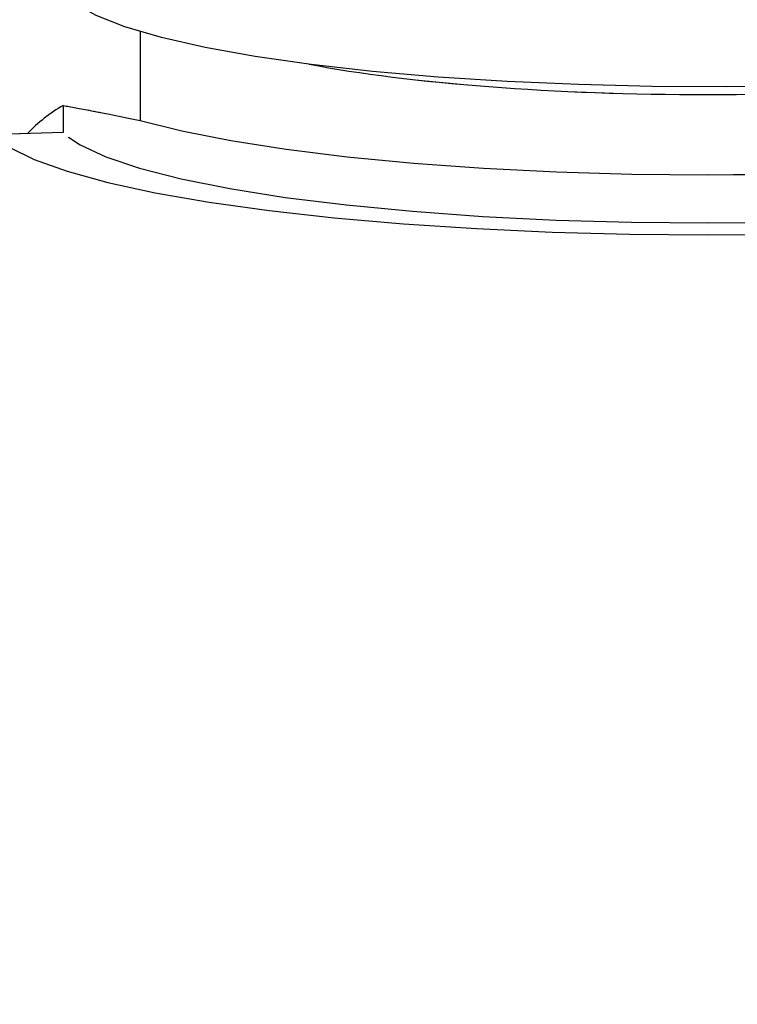
# Model space of a CAD drawing. Units: millimetres. Extents: x 0 to 42, y 0 to 29.8.
# Drawn here: x 22.4 to 22.5, y 12.8 to 12.9 of the extents above; entities that cross this region are included whole.
import ezdxf

# ---------------------------------------------------------------- set-up
doc = ezdxf.new("R2010")
doc.units = ezdxf.units.MM
doc.linetypes.add('PHANTOM', pattern=[1.27, 0.635, -0.127, 0.127, -0.127, 0.127, -0.127])
doc.layers.add('LE_NORM', color=179, linetype='Continuous', lineweight=50)
doc.styles.add('SLDTEXTSTYLE0', font='TXT', dxfattribs={"width": 0.605})
doc.dimstyles.new('SLDDIMSTYLE2', dxfattribs={"dimtxt": 0.35, "dimasz": 0.3, "dimexe": 0, "dimexo": 0.0625, "dimgap": 0.08750000000000001, "dimtad": 1, "dimdec": 0, "dimlfac": 30, "dimrnd": 1e-09, "dimzin": 12, "dimdsep": 46, "dimtxsty": 'SLDTEXTSTYLE0', "dimsah": 1, "dimcen": 0.09, "dimadec": 0, "dimazin": 3, "dimtfac": 1, "dimtdec": 1, "dimtofl": 0, "dimtmove": 0, "dimatfit": 3, "dimfxl": 0, "dimfrac": 2, "dimtolj": 1, "dimtzin": 12, "dimarcsym": 0})

# ---------------------------------------------------------------- blocks, each defined once
blk = doc.blocks.new('_D_12')
at = {"layer": 'LE_NORM'}
for p, q in [((22.33523926690663, 13.69170486466592), (21.21830033436425, 13.69170486466592)), ((21.31830033436425, 10.90170486466593), (21.31830033436425, 13.69170486466592)), ((22.33523926690663, 10.90170486466593), (21.21830033436425, 10.90170486466593))]:
    blk.add_line(p, q, dxfattribs=at)
for points in [[(21.31830033436425, 13.69170486466592), (21.21830033436425, 13.39170486466592), (21.41830033436425, 13.39170486466592)], [(21.31830033436425, 10.90170486466593), (21.41830033436425, 11.20170486466593), (21.21830033436425, 11.20170486466593)]]:
    blk.add_solid(points, dxfattribs=at)
at = {"layer": 'LE_NORM', "insert": (20.86712664872712, 12.07746875991678), "char_height": 0.35, "attachment_point": 1, "rotation": 90, "style": 'SLDTEXTSTYLE0'}
blk.add_mtext('84', dxfattribs=at)

msp = doc.modelspace()

# ---------------------------------------------------------------- linework, layer by layer
at = {"color": 8, "linetype": 'Continuous', "lineweight": 25}
msp.add_line((22.41273926690663, 12.92103959582949), (22.41273926690663, 12.90874070514182), dxfattribs=at)
at = {"color": 8, "linetype": 'PHANTOM', "lineweight": 18}
msp.add_line((22.41273926690663, 12.92103959582949), (22.41273926690663, 12.90874070514182), dxfattribs=at)
at = {"color": 7, "linetype": 'Continuous', "lineweight": 25}
for p, q in [((22.40207260023996, 12.91080483959363), (22.40207260023996, 12.90704760629441)), ((22.40207354352543, 12.90704763191026), (22.39223926690663, 12.90678057237697))]:
    msp.add_line(p, q, dxfattribs=at)
at = {"color": 7, "linetype": 'PHANTOM', "lineweight": 18}
for p, q in [((22.40207260023996, 12.91080483959363), (22.40207260023996, 12.90704760629441)), ((22.40207354352543, 12.90704763191026), (22.39223926690663, 12.90678057237697))]:
    msp.add_line(p, q, dxfattribs=at)
at = {"color": 7, "linetype": 'Continuous', "lineweight": 25, "flags": 128}
for points in [[(22.50421426901789, 12.91355260896254), (22.49397597814473, 12.91340747144792), (22.4837041828102, 12.91345590327764), (22.47353279157518, 12.91369727306875), (22.46359440407955, 12.91412843419687), (22.45401858240312, 12.91474376581734), (22.44493016202579, 12.91553524614144), (22.43644762440611, 12.91649255701275), (22.42868155239432, 12.91760321842003), (22.42173318861578, 12.91885275119331), (22.41569311561849, 12.92022486576197), (22.41064007499107, 12.92170167451423), (22.40663994084574, 12.92326392498951), (22.40374486104848, 12.92489125086372), (22.40199257739192, 12.92656243745542), (22.4014059335733, 12.92825569829162), (22.4014059335733, 12.92825569829162)], [(22.41273926690663, 12.90874070514182), (22.41852387105041, 12.90727934305156), (22.42530020496132, 12.90593910423821), (22.43297606087494, 12.90473822576424), (22.4414469909404, 12.90369304837093), (22.45059772847602, 12.9028177941247), (22.46030375644027, 12.9021243728928), (22.4704330017754, 12.90162222028193), (22.48084763256819, 12.90131816924485), (22.49140593357329, 12.90121635710226), (22.5019642345784, 12.90131816924485), (22.51237886537119, 12.90162222028193), (22.52250811070632, 12.9021243728928), (22.53221413867057, 12.9028177941247), (22.54136487620618, 12.90369304837093), (22.54983580627164, 12.90473822576424), (22.55751166218527, 12.90593910423821), (22.56428799609618, 12.90727934305156), (22.57007260023996, 12.90874070514182)], [(22.39223926690663, 12.90678057237697), (22.39458349456275, 12.90502746015725), (22.39806194762984, 12.90332643150969), (22.40263387780719, 12.90169741311592), (22.40824572726835, 12.90015948809422), (22.41483175606373, 12.89873067245059), (22.42231481223047, 12.89742770403036), (22.43060723558834, 12.89626584644295), (22.43961188463389, 12.89525871025646), (22.44922327450361, 12.89441809355683), (22.4593288126752, 12.89375384373924), (22.4698101179314, 12.89327374215098), (22.48054440713556, 12.8929834129369), (22.49140593357329, 12.89288625715543), (22.50226746001103, 12.8929834129369)], [(22.40281543140838, 12.90642139704227), (22.40444001376024, 12.90534016557003), (22.4079688573466, 12.9036886186957), (22.41264462047362, 12.90211659091954), (22.41840303046616, 12.90064569121274), (22.42516493266966, 12.89929613844792), (22.43283737850395, 12.8980864834721), (22.44131490312715, 12.89703335410821), (22.45048097514714, 12.89615122659032), (22.46020959845299, 12.89545222657449), (22.47036704414771, 12.8949459624604), (22.48081368877517, 12.89463939331506), (22.49140593357329, 12.89453673321404), (22.50199817837142, 12.89463939331506)]]:
    msp.add_lwpolyline(points, dxfattribs=at)
at = {"color": 7, "linetype": 'PHANTOM', "lineweight": 18, "flags": 128}
for points in [[(22.58140593357329, 12.92825569829162), (22.58125915292665, 12.92740768485173), (22.58008777879959, 12.925722713124), (22.5777603011986, 12.92407076273165), (22.57430706235363, 12.92247336937434), (22.56977308051408, 12.92095135751741), (22.56421746306704, 12.91952456891302), (22.55771263598217, 12.91821160393262), (22.55034339962837, 12.91702957908265), (22.5422058232713, 12.91599390386471), (22.53340599266361, 12.91511807988912), (22.52405862705485, 12.91441352486081), (22.51428558365071, 12.91388942373203), (22.50421426901789, 12.91355260896254), (22.49397597814473, 12.91340747144792), (22.4837041828102, 12.91345590327764), (22.47353279157518, 12.91369727306875), (22.46359440407955, 12.91412843419687), (22.45401858240312, 12.91474376581734), (22.44493016202579, 12.91553524614144), (22.43644762440611, 12.91649255701275), (22.42868155239432, 12.91760321842003), (22.42173318861578, 12.91885275119331), (22.41569311561849, 12.92022486576197), (22.41064007499107, 12.92170167451423), (22.40663994084574, 12.92326392498951), (22.40374486104848, 12.92489125086372), (22.40199257739192, 12.92656243745542), (22.4014059335733, 12.92825569829162), (22.4014059335733, 12.92825569829162)], [(22.41273926690663, 12.90874070514182), (22.41852387105041, 12.90727934305156), (22.42530020496132, 12.90593910423821), (22.43297606087494, 12.90473822576424), (22.4414469909404, 12.90369304837093), (22.45059772847602, 12.9028177941247), (22.46030375644027, 12.9021243728928), (22.4704330017754, 12.90162222028193), (22.48084763256819, 12.90131816924485), (22.49140593357329, 12.90121635710226), (22.5019642345784, 12.90131816924485), (22.51237886537119, 12.90162222028193), (22.52250811070632, 12.9021243728928), (22.53221413867057, 12.9028177941247), (22.54136487620618, 12.90369304837093), (22.54983580627164, 12.90473822576424), (22.55751166218527, 12.90593910423821), (22.56428799609618, 12.90727934305156), (22.57007260023996, 12.90874070514182)], [(22.39223926690663, 12.90678057237697), (22.39458349456275, 12.90502746015725), (22.39806194762984, 12.90332643150969), (22.40263387780719, 12.90169741311592), (22.40824572726835, 12.90015948809422), (22.41483175606373, 12.89873067245059), (22.42231481223047, 12.89742770403036), (22.43060723558834, 12.89626584644295), (22.43961188463389, 12.89525871025646), (22.44922327450361, 12.89441809355683), (22.4593288126752, 12.89375384373924), (22.4698101179314, 12.89327374215098), (22.48054440713556, 12.8929834129369), (22.49140593357329, 12.89288625715543), (22.50226746001103, 12.8929834129369), (22.51300174921519, 12.89327374215098), (22.5234830544714, 12.89375384373924), (22.53358859264297, 12.89441809355683), (22.5431999825127, 12.89525871025646), (22.55220463155825, 12.89626584644295), (22.56049705491611, 12.89742770403036), (22.56798011108285, 12.89873067245059), (22.57456613987823, 12.90015948809422), (22.5801779893394, 12.90169741311592), (22.58474991951675, 12.90332643150969), (22.58822837258383, 12.90502746015725), (22.59057260023996, 12.90678057237697)], [(22.40281543140838, 12.90642139704227), (22.40444001376024, 12.90534016557003), (22.4079688573466, 12.9036886186957), (22.41264462047362, 12.90211659091954), (22.41840303046616, 12.90064569121274), (22.42516493266966, 12.89929613844792), (22.43283737850395, 12.8980864834721), (22.44131490312715, 12.89703335410821), (22.45048097514714, 12.89615122659032), (22.46020959845299, 12.89545222657449), (22.47036704414771, 12.8949459624604), (22.48081368877517, 12.89463939331506), (22.49140593357329, 12.89453673321404), (22.50199817837142, 12.89463939331506), (22.51244482299888, 12.8949459624604), (22.52260226869359, 12.89545222657449), (22.53233089199944, 12.89615122659033), (22.54149696401943, 12.89703335410821), (22.54997448864263, 12.8980864834721), (22.55764693447693, 12.89929613844792), (22.56440883668043, 12.90064569121274), (22.57016724667296, 12.90211659091954), (22.57484300979999, 12.9036886186957), (22.57837185338634, 12.90534016557003), (22.57999643573821, 12.90642139704227)]]:
    msp.add_lwpolyline(points, dxfattribs=at)
at = {"color": 7, "linetype": 'Continuous', "lineweight": 25}
msp.add_arc((22.41259227456367, 12.8923143415125), 0.02127350622641243, 119.6365543092579, 136.666799044504, dxfattribs=at)
at = {"color": 7, "linetype": 'PHANTOM', "lineweight": 18}
msp.add_arc((22.41259227456367, 12.8923143415125), 0.02127350622641243, 119.6365543092579, 136.666799044504, dxfattribs=at)
at = {"color": 7, "linetype": 'Continuous', "lineweight": 25}
for start_param, end_param in [(3.859499803834402, 4.712388980384691), (4.712388980384691, 5.565278156934492)]:
    msp.add_ellipse((22.49140593357329, 12.92461233957642), major_axis=(0.07333333333333414, 0), ratio=0.1675937312189434, start_param=start_param, end_param=end_param, dxfattribs=at)
at = {"color": 7, "linetype": 'PHANTOM', "lineweight": 18}
for start_param, end_param in [(3.859499803834402, 4.712388980384691), (4.712388980384691, 5.565278156934492)]:
    msp.add_ellipse((22.49140593357329, 12.92461233957642), major_axis=(0.07333333333333414, 0), ratio=0.1675937312189434, start_param=start_param, end_param=end_param, dxfattribs=at)
at = {"color": 7, "linetype": 'Continuous', "lineweight": 25}
for points, knots in [([(22.35472049659173, 13.03394781933976), (22.35091450101948, 13.03394499003175), (22.34287794945991, 13.0339390158052), (22.33099652063006, 13.03372034323568), (22.31947607153441, 13.033150590375), (22.30918964329642, 13.03217417690647), (22.29953182912025, 13.03069554429204), (22.29061432773155, 13.02875447167022), (22.2825117197162, 13.02641097698644), (22.27585890661386, 13.02403275535855), (22.26952530807844, 13.02136982468036), (22.26311879300949, 13.01820770356119), (22.25627696259241, 13.01417979693561), (22.24911219664258, 13.00917285699623), (22.2413450389087, 13.00261457100778), (22.23293189537209, 12.99373033686866), (22.22504912796317, 12.98293720069338), (22.21799137018634, 12.97026980727439), (22.21185970678953, 12.95565843220642), (22.20685601431783, 12.93866203392102), (22.20350346595053, 12.92116501458945), (22.20165514282329, 12.90561325552799), (22.20074602823338, 12.89275851180537), (22.20018588310975, 12.87762411561526), (22.20030558326047, 12.85834825550888), (22.20164286376127, 12.83375667380121), (22.20417129556237, 12.80723000163592), (22.20822084515621, 12.77609272431108), (22.21407747636651, 12.74011632533027), (22.22195023834261, 12.69899307588531), (22.23125547982325, 12.65527216151749), (22.24177006571192, 12.60913343727579), (22.25443840245128, 12.5557582627396), (22.26895675341265, 12.49571422966159), (22.28473335709324, 12.42944152295728), (22.29785671901078, 12.37136717036285), (22.30822056265089, 12.32190517215768), (22.31606118433508, 12.2814814167776), (22.3229813477031, 12.24194886245474), (22.32875283958908, 12.20427367380164), (22.33324540273189, 12.16951668996316), (22.3365391968472, 12.1378491828543), (22.33877165511229, 12.1092147560571), (22.34009683584921, 12.08335105531466), (22.34057973773235, 12.06355874011959), (22.3406362920175, 12.04955342897106), (22.34056838191124, 12.04104790836305), (22.34044701338228, 12.03431143993155), (22.34028464467266, 12.02807257096304), (22.34003052095269, 12.02070260026374), (22.33957667797054, 12.01101118681288), (22.33880102996417, 11.99882008181947), (22.33757025736008, 11.98435713266428), (22.33568158399395, 11.96755399687691), (22.33288937398533, 11.94855349883628), (22.32897418696724, 11.92780115553811), (22.32307760764098, 11.9027191183232), (22.31490945119355, 11.87512466338824), (22.30436830297731, 11.84648526886002), (22.29319387987792, 11.82083522035601), (22.28178047375168, 11.79795382759126), (22.27046933947146, 11.77765645242621), (22.25957907603019, 11.75980773452174), (22.24875824131439, 11.74335455660624), (22.23737101035655, 11.72717304345367), (22.22199516444133, 11.70673486846111), (22.20144175676457, 11.68168298477121), (22.17449444454854, 11.65201925817707), (22.14043504247844, 11.61799573687064), (22.09953199075501, 11.58109410505851), (22.05273926696612, 11.54258658663778), (22.00485554574867, 11.50576040974547), (21.95669682339515, 11.47032914444123), (21.908865680867, 11.43588348101177), (21.86662795862349, 11.40539431196738), (21.82990827025305, 11.37827768863123), (21.79842179439598, 11.35429008770386), (21.76736314907124, 11.32952972828123), (21.73706583817203, 11.30384404008542), (21.70792252277719, 11.27708253232417), (21.68080680526595, 11.24950417211675), (21.65665794856815, 11.22164894584365), (21.63607330720866, 11.1941296598834), (21.61905982672254, 11.16715602509774), (21.60539164333039, 11.14072042788884), (21.5956622106627, 11.11690907250788), (21.58892249223492, 11.09575014244916), (21.58436573583848, 11.07719322174722), (21.58141765442643, 11.06061294616986), (21.57944442464989, 11.04485745025073), (21.57818336341594, 11.02885514348312), (21.57771342018419, 11.0108850330465), (21.57829655763937, 10.98932620079714), (21.58035004762481, 10.96592306556983), (21.58403222926483, 10.94152402601736), (21.58840431114039, 10.92020771651863), (21.59284260864468, 10.90240616473757), (21.5967826125345, 10.8885107800545), (21.59971665986463, 10.87902625028136), (21.60186365609469, 10.87241610720065), (21.60381206490868, 10.86659911492801), (21.60654928840868, 10.8587506310038), (21.61107561864438, 10.84644705556505), (21.61738829928198, 10.83059213678325), (21.62534972527338, 10.81234904569522), (21.63373494076143, 10.79464944723883), (21.64235461734707, 10.77773586233033), (21.65171991356221, 10.7605259783233), (21.66181487340206, 10.74315056538288), (21.6725118849624, 10.72589373047414), (21.68254110424506, 10.71062316556029), (21.69135608627271, 10.69783297773294), (21.69932076257011, 10.68670367968157), (21.70743837369979, 10.6757433643187), (21.7180797111668, 10.66190374048827), (21.73192580296982, 10.64477288326608), (21.74972648934209, 10.62411317972551), (21.77072321184247, 10.6014309165582), (21.79386643549981, 10.57836406114183), (21.81898180564279, 10.55532797104966), (21.84581450877324, 10.53272896288299), (21.87133624342776, 10.51319301080157), (21.89399012445071, 10.49726612197517), (21.91188488047297, 10.48548711998069), (21.92812041768622, 10.4754492169606), (21.94233952119423, 10.46714636263106), (21.95442606531493, 10.46044113223566), (21.96428084459659, 10.45521075580988), (21.97250153935961, 10.45100117447787), (21.98064874866778, 10.44695774073047), (21.99169408879323, 10.44167455185793), (22.00681197495179, 10.43485353747481), (22.02630133443192, 10.42678434966578), (22.04694019047208, 10.41913583899389), (22.06821883290404, 10.4121698723969), (22.08916732147408, 10.40618713368431), (22.10957087642202, 10.40125017802067), (22.1273712969882, 10.3976385000681), (22.14049144797783, 10.39537105506568), (22.14936849708568, 10.39401505376906), (22.15542132786182, 10.39316285276605), (22.16132629190952, 10.39238768644243), (22.16866226609708, 10.39150856152567), (22.17838233296911, 10.39049120474827), (22.19058293679182, 10.389452286931), (22.20503206482328, 10.38856804495905), (22.22069702263419, 10.38803211026556), (22.23670268526925, 10.38792815607844), (22.25249938485401, 10.38825391294189), (22.27497079087566, 10.38931405170633), (22.30368830113587, 10.39192165593382), (22.33591383382926, 10.39674858237005), (22.36402831042402, 10.40241117146325), (22.38753473847978, 10.40816258367937), (22.40868234931985, 10.41415426036757), (22.42875154227875, 10.42056350629522), (22.44922556372336, 10.4278560952971), (22.46825868700428, 10.43539689913124), (22.48582429145102, 10.44300005959895), (22.50160247602654, 10.45033684528302), (22.51768338206292, 10.45836281232686), (22.53361452784092, 10.46688976871866), (22.5482662066738, 10.47527502263022), (22.56057651212663, 10.4827386183093), (22.57070172600643, 10.4891580451889), (22.58001520063328, 10.49528704132318), (22.58983102187152, 10.50199845306069), (22.60066351140836, 10.50972568263376), (22.61270044108278, 10.51872257909117), (22.62382374889873, 10.52748466497825), (22.63389527904549, 10.53578720382524), (22.64258946733409, 10.54321747728057), (22.65172620175386, 10.55133275769174), (22.66122892905062, 10.5601270512511), (22.67039543346253, 10.56898662370475), (22.67837580750204, 10.5770250966573), (22.68458674678637, 10.58349417914586), (22.68909604406514, 10.5883109616417), (22.69282743943777, 10.59237045585696), (22.69652267594622, 10.59645797209636), (22.70085411557182, 10.60134640101209), (22.70580668115424, 10.60706937754516), (22.71263220672526, 10.615175943349), (22.72152364632526, 10.62617362538045), (22.73230512748723, 10.64035092974219), (22.74411797471165, 10.65678913850899), (22.75178027506269, 10.66880916808349), (22.75590593357328, 10.67528118497653)], [0, 0, 0, 0, 0.004005254722521859, 0.008457297302572551, 0.01249903871179541, 0.01611147926574672, 0.01929176403077442, 0.022706077874047, 0.02556425928368751, 0.02792518577804541, 0.02983551508071822, 0.03238398921887144, 0.03486249647309388, 0.03739376103490571, 0.04049664729262234, 0.0440378277483022, 0.04799193244657568, 0.0515157438841778, 0.05543986986261586, 0.05993393512187288, 0.0643418028787836, 0.06799564188057551, 0.07083682011975012, 0.07327331471682108, 0.07847528315419593, 0.08416289496098808, 0.0903802789717767, 0.0971196019182681, 0.1063146770500925, 0.1163506516825803, 0.1272224807480213, 0.138906633672236, 0.1512520422787904, 0.1680269991971385, 0.1853007593242912, 0.2028639913885965, 0.2134533592407942, 0.224026026664881, 0.2345003239407274, 0.2443487261695141, 0.2534049996662057, 0.2615299685492565, 0.2689032569855274, 0.2755425695904816, 0.2814701177651163, 0.2841256215464425, 0.2862979298058357, 0.2879962768974676, 0.2892912134317983, 0.291080647225238, 0.2936429587392473, 0.2967114091176639, 0.3004079242736282, 0.3047012725508875, 0.3095547552022108, 0.3149361986951122, 0.3205967483618139, 0.3288398070992349, 0.336305539437426, 0.3430671928863526, 0.3492828788540581, 0.3548623197571525, 0.3598314279054184, 0.3642930367314391, 0.3689398528011782, 0.373922769581189, 0.3824418089128745, 0.3918220626901444, 0.4020852471907846, 0.4161324749037003, 0.4302229619725867, 0.4442227134926833, 0.4580713920717098, 0.4716979473237476, 0.485096481003386, 0.4941938292345648, 0.5033609288479266, 0.5125667563760712, 0.5217827569798581, 0.5309868686464763, 0.5401435973562047, 0.548826118226961, 0.5568860860539995, 0.5644406330596218, 0.5715532911911289, 0.5782936946035511, 0.5831394313235477, 0.5878441255205521, 0.5924439513896163, 0.5957089302106869, 0.5997531636445962, 0.6045333447928692, 0.6093105408157152, 0.6161509276516429, 0.6224716965465774, 0.6282259436798592, 0.6328700245521887, 0.6365857655085638, 0.639342901616501, 0.6405127699202725, 0.641936100194373, 0.6440649472106317, 0.6469093280888966, 0.6520201183902682, 0.6571782891760055, 0.6621806562660795, 0.6670180559477865, 0.6716842879940254, 0.6771174866328682, 0.6822996884675158, 0.6870813435625738, 0.690933794813809, 0.6940160430663922, 0.6973843728541527, 0.7011812220543282, 0.7071005406987066, 0.7138341046294984, 0.721446609295523, 0.7299355607222558, 0.7378057674002424, 0.7462654105175844, 0.7552880227448914, 0.7608371141915505, 0.765979226266565, 0.7704637045791357, 0.7743010501954255, 0.7775529298462225, 0.7801518864283886, 0.7821044290954137, 0.7840030434098433, 0.7864968255134605, 0.7906336927112164, 0.7955324541890753, 0.8011285889804417, 0.8058707761584573, 0.8110214288081462, 0.816197717234401, 0.8204211729020031, 0.8236458007567135, 0.8254776830741536, 0.8266930120703523, 0.8279193941327592, 0.8296435606476465, 0.8318676388334953, 0.8347762882066575, 0.8382560505785007, 0.8420836121767449, 0.8458825755658465, 0.8496476950016018, 0.8533790650437664, 0.8620382424254036, 0.8704977675397397, 0.8771807866828882, 0.8831646678533732, 0.8884378094020468, 0.8935579674414105, 0.8989244237606189, 0.9047548124470852, 0.9089811025815501, 0.913384958417089, 0.917931816257233, 0.922621039961652, 0.9271236225247637, 0.9307852382891151, 0.9335919062780758, 0.9362641442614129, 0.9392859095067598, 0.942657350906416, 0.9464051954054984, 0.9507321610628771, 0.9534323482949112, 0.9563275191279534, 0.9594172313607631, 0.962700921556064, 0.966132825792506, 0.9690540622642996, 0.9712480945759637, 0.9728900473846346, 0.9740202161526271, 0.9753986992546129, 0.9770351067424164, 0.9789290685395621, 0.981080141633632, 0.9849785456837133, 0.9895038359552045, 0.9943484871988811, 1, 1, 1, 1]), ([(22.75590593357328, 10.71437650783298), (22.75569671914899, 10.71397308860679), (22.75093201761568, 10.70478551842815), (22.74060121405024, 10.68802765168681), (22.72672247537761, 10.66680958879934), (22.71430199121238, 10.64965109046345), (22.70413899181229, 10.63645218842667), (22.69497202163713, 10.62520410586478), (22.68711850353245, 10.61600539847575), (22.68133383982211, 10.60948141118921), (22.67734704940315, 10.60509259512982), (22.67427976745807, 10.60176266100217), (22.67029373347272, 10.59750284217561), (22.66454475017955, 10.59150167722776), (22.65687123662536, 10.58375187589614), (22.64798304194443, 10.5751380738507), (22.63574998745567, 10.56379042203592), (22.62129880718808, 10.55119105478465), (22.60516745397125, 10.53814940616689), (22.59095663401307, 10.52738286492274), (22.57843254112345, 10.51841436988477), (22.56728093834695, 10.51081881859252), (22.55689592277358, 10.50405302069076), (22.54584527048215, 10.49715361613308), (22.53284579315159, 10.48943259962702), (22.51794171806511, 10.48111613158093), (22.50221848141602, 10.47293061213723), (22.48513726930778, 10.46464528240522), (22.46703661092431, 10.456560445625), (22.44818175917582, 10.44889767311481), (22.4298883828013, 10.44213146541599), (22.41187777132934, 10.43609651216546), (22.39303501878136, 10.4304273845787), (22.37264109170305, 10.42500874608344), (22.34968930739745, 10.41980288488409), (22.32385714741177, 10.4150569154376), (22.29572922907526, 10.41123015961542), (22.26591646607995, 10.40869463051184), (22.23949438271063, 10.40784268244436), (22.21693803809363, 10.40810025956061), (22.19951130981647, 10.40887298140884), (22.18420231093716, 10.41002131792833), (22.1724264679784, 10.41120431703653), (22.16401106885519, 10.41220613782535), (22.15777030941083, 10.41302627109655), (22.15124120120305, 10.41395259851929), (22.14266012135463, 10.41528689721795), (22.13114167565873, 10.41730241902011), (22.11707532523605, 10.42012464262775), (22.10111807447028, 10.42381886389981), (22.08465253454415, 10.42821212818969), (22.06865361595593, 10.43303990480324), (22.05381995002556, 10.43799708090194), (22.03846836831616, 10.44358895820586), (22.02299164558782, 10.44973893166514), (22.00793459874721, 10.45624697106562), (21.99552285389426, 10.46198239797355), (21.98611011592737, 10.46655782079208), (21.97828643930525, 10.47049576649152), (21.97036793032136, 10.4746035109642), (21.96059148546604, 10.47986580654542), (21.94881802163337, 10.48648896477528), (21.93511034838873, 10.49459993709995), (21.91954771036797, 10.50434056462182), (21.90262408967833, 10.51560067445018), (21.87924551988508, 10.53217390543906), (21.85168041051445, 10.55361152154371), (21.8218710020662, 10.57949171099808), (21.79586547640495, 10.60435537731415), (21.77344282715433, 10.62772297123785), (21.75430632029611, 10.6492680035405), (21.73823752504908, 10.66864624148899), (21.72489267839326, 10.68575263552973), (21.71422431577536, 10.70018086934608), (21.70451955608396, 10.71390045378989), (21.69449913049466, 10.72872577607243), (21.68330120329698, 10.7462917955851), (21.67170965139616, 10.76576560208354), (21.66214512249815, 10.78311961340747), (21.65448486747326, 10.79796404137613), (21.648606318388, 10.8099408859217), (21.64286020287266, 10.82230105151493), (21.63727946674127, 10.8350374996833), (21.63210383962915, 10.84764232917689), (21.62751769435767, 10.859594008332), (21.62393316681568, 10.86957390115391), (21.62132812303979, 10.87724525293678), (21.61927733369681, 10.883532846582), (21.61687708555304, 10.89119425304857), (21.61371977565244, 10.90195956887578), (21.6099411703395, 10.91626164402721), (21.60608169349901, 10.93321141779245), (21.602550645649, 10.95237953154884), (21.59973701569092, 10.97333701286411), (21.59799657892016, 10.99589386141178), (21.59774681745794, 11.01728944422721), (21.59871307134196, 11.03586163670152), (21.60020012979434, 11.05012792505247), (21.60198435143399, 11.06210058637714), (21.60403437674588, 11.07290988284223), (21.60733289505578, 11.08713092132787), (21.61269514100179, 11.10509315444121), (21.62161242388292, 11.12793378690582), (21.6336625212003, 11.15231255621697), (21.64944139835135, 11.17820621609789), (21.66870047063475, 11.20466131149558), (21.69248004622165, 11.23271040929132), (21.72056058874754, 11.26158759087964), (21.75222811700878, 11.29061819995539), (21.78538293042714, 11.31845480424044), (21.81943349580674, 11.34525592084626), (21.85390871142185, 11.37119672580487), (21.88853612066964, 11.39652738010978), (21.92337097757057, 11.4216629643408), (21.95909688708642, 11.44742282374628), (21.99571537139636, 11.47414497287474), (22.03293377828819, 11.50202237650977), (22.06988005766368, 11.53082504447706), (22.10622547290331, 11.56072937161224), (22.14116817763099, 11.59150883876558), (22.17307752807113, 11.62200245304543), (22.20112275868773, 11.65129226780323), (22.22512805481917, 11.67876062556023), (22.24576858684052, 11.7047251830829), (22.26144955091888, 11.72644088512268), (22.27364627258015, 11.74473039948379), (22.28369801223051, 11.76081716775399), (22.29411614113756, 11.77881298567293), (22.30480355440094, 11.79903674691743), (22.31474870250518, 11.8200381596209), (22.32382836786345, 11.84163271941108), (22.33197077182893, 11.86363640333519), (22.33955722118462, 11.88754861364687), (22.34621809826339, 11.91294654798463), (22.35146437425074, 11.93827910580735), (22.35514428509844, 11.96181498860285), (22.35741695180122, 11.981617221049), (22.35878110696195, 11.99771784079983), (22.35956926312205, 12.01023775856816), (22.36002290749789, 12.0200009326673), (22.36027348007982, 12.02723303875573), (22.36043502792555, 12.0333290476518), (22.36055796336245, 12.03982581451954), (22.36063539253635, 12.04799473512858), (22.36060916818944, 12.0618954628735), (22.3601699173079, 12.08186018426784), (22.35887903958577, 12.10821054343234), (22.35666548883542, 12.13739633490166), (22.35338937235524, 12.16945331987756), (22.34896212916053, 12.20416518573886), (22.34333727076168, 12.24136109676719), (22.33662414096584, 12.2802096294671), (22.32900096621126, 12.31999674639225), (22.31955281957801, 12.3655838534934), (22.3081903641756, 12.41663937386423), (22.29499479169017, 12.47289083407795), (22.2816619261329, 12.52827603680088), (22.26862626693881, 12.58239850966915), (22.25709814746556, 12.63155907693407), (22.24731919363228, 12.67549850731536), (22.23943156698577, 12.71370470842959), (22.23274269651689, 12.74968234896304), (22.22736887574355, 12.78340450406815), (22.22341931674363, 12.81476376128995), (22.22096089898166, 12.84365094267068), (22.22018458939807, 12.86567980267694), (22.22033334603292, 12.88140016535425), (22.22075501182369, 12.89239264961764), (22.22168804458119, 12.90505734241358), (22.22335301922716, 12.91829230513823), (22.22587169651429, 12.93145020870905), (22.22887882752002, 12.94287689020781), (22.23296162126916, 12.95460765752821), (22.23822468944921, 12.96594257115903), (22.24441632298803, 12.97575765454208), (22.2507248537542, 12.98354983339098), (22.25665609834861, 12.98943692584653), (22.26308616103061, 12.99465024624544), (22.26985907683055, 12.99910582510026), (22.27626410818241, 13.00245233614551), (22.28211151359534, 13.00499106416998), (22.28777361403287, 13.00708293391292), (22.29483766412932, 13.00919276255829), (22.30277392610136, 13.010972672179), (22.31154635453456, 13.01235165775057), (22.32107463204024, 13.01325983268431), (22.33192744684411, 13.0137744695812), (22.34314284662712, 13.01395295195475), (22.35073362146201, 13.01395088257884), (22.35424736288464, 13.01394992467244)], [0, 0, 0, 0, 0.0003344454706151884, 0.007616744648500063, 0.01463478077741327, 0.01928401337428053, 0.02354922814471914, 0.02721540063976033, 0.03027974510893408, 0.03273999370596084, 0.03385542895167504, 0.03480215003371817, 0.03619631763017456, 0.03831709744184345, 0.04116580014062227, 0.04456030896001595, 0.04782467544386489, 0.05400186423497301, 0.05933244720479813, 0.06383346331229858, 0.06777327222123869, 0.07123526642967234, 0.07425966299549627, 0.07734981074750992, 0.08129757831196785, 0.08593392304662398, 0.09051788715799887, 0.09495939579657413, 0.1005444181240003, 0.1057442051878585, 0.1105422993117175, 0.1154256136125503, 0.1201792539289805, 0.1254296910888193, 0.1313125853316469, 0.1377974100019688, 0.1449591656404958, 0.1522541942483959, 0.1596778945484372, 0.1641127308117148, 0.1684848408828651, 0.1721617884232772, 0.1750491759268908, 0.1768857022641502, 0.1781623872293695, 0.1794987790937243, 0.1815382980380961, 0.1842784301860718, 0.1877170676084618, 0.1915988618961673, 0.1957375606803706, 0.1996275931615926, 0.2032676748840462, 0.2066579657404288, 0.2110420615295088, 0.2149148263084941, 0.2181535895294768, 0.2206451580065223, 0.2222796816376628, 0.2243273342222286, 0.2269427782373198, 0.2301327413884338, 0.2339054439294956, 0.238270436304072, 0.2432382595288076, 0.2484786657822904, 0.2589169172852112, 0.2685753536783326, 0.2774074044889824, 0.2855138618965692, 0.2927009804647975, 0.2990191044279145, 0.3045001686902017, 0.3091415741348086, 0.3126702372443963, 0.3173280124456098, 0.3228429152512593, 0.3286746720231747, 0.3348024133851387, 0.3381744150126659, 0.3416295323664685, 0.3451643047151831, 0.3487749602813812, 0.3524572952891392, 0.3557861257696887, 0.3587631166386429, 0.3607367274815127, 0.3621145866143302, 0.3639307477009499, 0.3670116187909052, 0.3708854388450801, 0.3754983402681197, 0.3806037528931447, 0.3861146354358925, 0.3919952666013867, 0.3982057790035639, 0.4026902172033713, 0.4063278300474046, 0.4091992963815031, 0.4119145073077109, 0.4146681274273454, 0.4202062114777208, 0.425949733591476, 0.4328015933930748, 0.4400808047245924, 0.4478653227061184, 0.4562304823380458, 0.4662137911495646, 0.4763181128467709, 0.4864627238763835, 0.4966042380780629, 0.5066932588562231, 0.5166793652888267, 0.5266371258560991, 0.5367566470359282, 0.547504033906447, 0.5583690055246001, 0.5693215929135205, 0.5803365205398482, 0.5913957997677006, 0.6020567632504995, 0.611445025894511, 0.6200743155474903, 0.6279559289102726, 0.6350981472446277, 0.639265465295437, 0.6437743468736317, 0.6487910741685667, 0.6543331099803401, 0.6604246754208049, 0.6657957166169579, 0.6715734266590565, 0.677786886074233, 0.6844722585091153, 0.6912469743501305, 0.6972985472792184, 0.7025507497220354, 0.7064483419844464, 0.7096633145774903, 0.7121720198759609, 0.7139565255612355, 0.7152284452502906, 0.7168648986016483, 0.7189614889357154, 0.7215262282930551, 0.7275915710727888, 0.7343953400998946, 0.7419562154403275, 0.7502913193954971, 0.7594108216970595, 0.7691317604755391, 0.7794980226760712, 0.7899894274647249, 0.8004999721413738, 0.8154634096380835, 0.8302522490239491, 0.8447390821181506, 0.8587974135103896, 0.8722627355312095, 0.8825105116938067, 0.8920856099830006, 0.9009709592912447, 0.909158805250843, 0.9166528266620366, 0.9234528601182092, 0.9295765529889992, 0.9320584339168074, 0.9344290696488733, 0.937258473834237, 0.9409470801172896, 0.9438298495491827, 0.9468544258273247, 0.9495963981545166, 0.9532309104733264, 0.9567755102423001, 0.9595221827266177, 0.9624080714591667, 0.964868231295597, 0.9679162399388958, 0.970967447596847, 0.9727156102823753, 0.9749108399646613, 0.9776072897046937, 0.980873274900957, 0.9839522784217186, 0.9875030825010092, 0.9915551447873395, 0.9960909079488833, 1, 1, 1, 1]), ([(22.40207260023996, 12.91080483959363), (22.40317761248791, 12.9106090068089), (22.40542205384596, 12.91021124180483), (22.41027538844418, 12.90923586956879), (22.41273926690663, 12.90874070514182)], [0, 0, 0, 0, 0.4923328666963238, 1, 1, 1, 1])]:
    msp.add_open_spline(points, degree=3, knots=knots, dxfattribs=at)
at = {"color": 7, "linetype": 'PHANTOM', "lineweight": 18}
for points, knots in [([(22.35472049659172, 13.03394781933976), (22.35091450101948, 13.03394499003175), (22.34287794945991, 13.0339390158052), (22.33099652063005, 13.03372034323568), (22.3194760715344, 13.033150590375), (22.30918964329642, 13.03217417690647), (22.29953182912025, 13.03069554429204), (22.29061432773155, 13.02875447167022), (22.2825117197162, 13.02641097698644), (22.27585890661385, 13.02403275535855), (22.26952530807844, 13.02136982468036), (22.26311879300949, 13.01820770356119), (22.25627696259241, 13.0141797969356), (22.24911219664257, 13.00917285699623), (22.2413450389087, 13.00261457100778), (22.23293189537209, 12.99373033686866), (22.22504912796317, 12.98293720069338), (22.21799137018634, 12.97026980727439), (22.21185970678952, 12.95565843220642), (22.20685601431782, 12.93866203392102), (22.20350346595053, 12.92116501458945), (22.20165514282329, 12.90561325552799), (22.20074602823337, 12.89275851180537), (22.20018588310974, 12.87762411561526), (22.20030558326047, 12.85834825550888), (22.20164286376127, 12.83375667380121), (22.20417129556237, 12.80723000163592), (22.2082208451562, 12.77609272431108), (22.2140774763665, 12.74011632533027), (22.22195023834261, 12.69899307588531), (22.23125547982325, 12.65527216151749), (22.24177006571191, 12.60913343727579), (22.25443840245128, 12.5557582627396), (22.26895675341265, 12.49571422966159), (22.28473335709324, 12.42944152295728), (22.29785671901078, 12.37136717036285), (22.30822056265088, 12.32190517215768), (22.31606118433507, 12.2814814167776), (22.3229813477031, 12.24194886245474), (22.32875283958908, 12.20427367380164), (22.33324540273189, 12.16951668996316), (22.3365391968472, 12.1378491828543), (22.33877165511229, 12.1092147560571), (22.34009683584921, 12.08335105531466), (22.34057973773234, 12.06355874011959), (22.3406362920175, 12.04955342897106), (22.34056838191123, 12.04104790836305), (22.34044701338228, 12.03431143993155), (22.34028464467266, 12.02807257096304), (22.34003052095269, 12.02070260026374), (22.33957667797054, 12.01101118681288), (22.33880102996417, 11.99882008181947), (22.33757025736008, 11.98435713266428), (22.33568158399395, 11.96755399687691), (22.33288937398533, 11.94855349883628), (22.32897418696724, 11.92780115553811), (22.32307760764098, 11.9027191183232), (22.31490945119355, 11.87512466338825), (22.30436830297731, 11.84648526886002), (22.29319387987791, 11.82083522035601), (22.28178047375167, 11.79795382759126), (22.27046933947146, 11.77765645242621), (22.25957907603019, 11.75980773452174), (22.24875824131438, 11.74335455660624), (22.23737101035655, 11.72717304345367), (22.22199516444132, 11.70673486846111), (22.20144175676457, 11.68168298477121), (22.17449444454853, 11.65201925817707), (22.14043504247844, 11.61799573687064), (22.09953199075501, 11.58109410505851), (22.05273926696612, 11.54258658663778), (22.00485554574867, 11.50576040974547), (21.95669682339515, 11.47032914444123), (21.908865680867, 11.43588348101177), (21.86662795862349, 11.40539431196738), (21.82990827025305, 11.37827768863123), (21.79842179439598, 11.35429008770386), (21.76736314907124, 11.32952972828124), (21.73706583817202, 11.30384404008542), (21.70792252277719, 11.27708253232417), (21.68080680526594, 11.24950417211675), (21.65665794856815, 11.22164894584365), (21.63607330720865, 11.1941296598834), (21.61905982672254, 11.16715602509774), (21.60539164333039, 11.14072042788884), (21.5956622106627, 11.11690907250788), (21.58892249223492, 11.09575014244916), (21.58436573583847, 11.07719322174722), (21.58141765442643, 11.06061294616986), (21.57944442464989, 11.04485745025073), (21.57818336341594, 11.02885514348312), (21.57771342018419, 11.0108850330465), (21.57829655763937, 10.98932620079714), (21.5803500476248, 10.96592306556982), (21.58403222926483, 10.94152402601736), (21.58840431114039, 10.92020771651863), (21.59284260864468, 10.90240616473757), (21.5967826125345, 10.8885107800545), (21.59971665986462, 10.87902625028136), (21.60186365609469, 10.87241610720065), (21.60381206490868, 10.86659911492801), (21.60654928840868, 10.8587506310038), (21.61107561864438, 10.84644705556505), (21.61738829928198, 10.83059213678325), (21.62534972527338, 10.81234904569522), (21.63373494076143, 10.79464944723882), (21.64235461734707, 10.77773586233033), (21.65171991356221, 10.7605259783233), (21.66181487340206, 10.74315056538288), (21.67251188496239, 10.72589373047414), (21.68254110424506, 10.71062316556029), (21.6913560862727, 10.69783297773294), (21.69932076257011, 10.68670367968157), (21.70743837369979, 10.6757433643187), (21.7180797111668, 10.66190374048827), (21.73192580296982, 10.64477288326608), (21.74972648934209, 10.62411317972551), (21.77072321184247, 10.6014309165582), (21.79386643549981, 10.57836406114183), (21.81898180564279, 10.55532797104966), (21.84581450877324, 10.53272896288299), (21.87133624342775, 10.51319301080157), (21.89399012445071, 10.49726612197517), (21.91188488047296, 10.48548711998069), (21.92812041768622, 10.4754492169606), (21.94233952119422, 10.46714636263106), (21.95442606531492, 10.46044113223566), (21.96428084459659, 10.45521075580988), (21.97250153935961, 10.45100117447787), (21.98064874866778, 10.44695774073047), (21.99169408879323, 10.44167455185793), (22.00681197495179, 10.43485353747481), (22.02630133443191, 10.42678434966578), (22.04694019047207, 10.41913583899389), (22.06821883290403, 10.4121698723969), (22.08916732147408, 10.40618713368431), (22.10957087642201, 10.40125017802067), (22.1273712969882, 10.3976385000681), (22.14049144797783, 10.39537105506568), (22.14936849708568, 10.39401505376906), (22.15542132786182, 10.39316285276605), (22.16132629190952, 10.39238768644243), (22.16866226609708, 10.39150856152567), (22.17838233296911, 10.39049120474827), (22.19058293679182, 10.389452286931), (22.20503206482328, 10.38856804495905), (22.22069702263419, 10.38803211026556), (22.23670268526925, 10.38792815607844), (22.25249938485401, 10.38825391294189), (22.27497079087566, 10.38931405170633), (22.30368830113587, 10.39192165593382), (22.33591383382926, 10.39674858237005), (22.36402831042402, 10.40241117146325), (22.38753473847978, 10.40816258367937), (22.40868234931985, 10.41415426036757), (22.42875154227875, 10.42056350629522), (22.44922556372336, 10.4278560952971), (22.46825868700428, 10.43539689913124), (22.48582429145102, 10.44300005959895), (22.50160247602654, 10.45033684528302), (22.51768338206291, 10.45836281232686), (22.53361452784092, 10.46688976871866), (22.5482662066738, 10.47527502263022), (22.56057651212663, 10.4827386183093), (22.57070172600643, 10.48915804518889), (22.58001520063328, 10.49528704132318), (22.58983102187152, 10.50199845306069), (22.60066351140836, 10.50972568263376), (22.61270044108278, 10.51872257909117), (22.62382374889873, 10.52748466497825), (22.63389527904549, 10.53578720382524), (22.64258946733409, 10.54321747728057), (22.65172620175386, 10.55133275769174), (22.66122892905061, 10.5601270512511), (22.67039543346252, 10.56898662370475), (22.67837580750204, 10.5770250966573), (22.68458674678637, 10.58349417914586), (22.68909604406514, 10.5883109616417), (22.69282743943776, 10.59237045585696), (22.69652267594622, 10.59645797209636), (22.70085411557181, 10.6013464010121), (22.70580668115424, 10.60706937754516), (22.71263220672526, 10.615175943349), (22.72152364632525, 10.62617362538045), (22.73230512748723, 10.64035092974219), (22.74411797471164, 10.65678913850899), (22.75178027506269, 10.66880916808348), (22.75590593357327, 10.67528118497652)], [0, 0, 0, 0, 0.004005254722521872, 0.008457297302572577, 0.01249903871179545, 0.01611147926574677, 0.01929176403077448, 0.02270607787404707, 0.02556425928368759, 0.0279251857780455, 0.02983551508071831, 0.03238398921887154, 0.03486249647309399, 0.03739376103490583, 0.04049664729262246, 0.04403782774830234, 0.04799193244657583, 0.05151574388417797, 0.05543986986261604, 0.05993393512187307, 0.06434180287878381, 0.06799564188057572, 0.07083682011975034, 0.0732733147168213, 0.07847528315419618, 0.08416289496098836, 0.09038027897177699, 0.0971196019182684, 0.1063146770500928, 0.1163506516825807, 0.1272224807480217, 0.1389066336722365, 0.1512520422787908, 0.168026999197139, 0.1853007593242918, 0.2028639913885971, 0.2134533592407949, 0.2240260266648817, 0.2345003239407282, 0.2443487261695149, 0.2534049996662066, 0.2615299685492573, 0.2689032569855282, 0.2755425695904825, 0.2814701177651172, 0.2841256215464434, 0.2862979298058366, 0.2879962768974685, 0.2892912134317992, 0.2910806472252389, 0.2936429587392483, 0.2967114091176648, 0.3004079242736291, 0.3047012725508884, 0.3095547552022118, 0.3149361986951132, 0.3205967483618149, 0.3288398070992359, 0.3363055394374271, 0.3430671928863537, 0.3492828788540592, 0.3548623197571537, 0.3598314279054196, 0.3642930367314403, 0.3689398528011794, 0.3739227695811902, 0.3824418089128757, 0.3918220626901456, 0.402085247190786, 0.4161324749037017, 0.4302229619725881, 0.4442227134926848, 0.4580713920717114, 0.4716979473237492, 0.4850964810033876, 0.4941938292345665, 0.5033609288479283, 0.512566756376073, 0.5217827569798598, 0.530986868646478, 0.5401435973562065, 0.5488261182269629, 0.5568860860540014, 0.5644406330596237, 0.5715532911911307, 0.578293694603553, 0.5831394313235496, 0.5878441255205541, 0.5924439513896181, 0.5957089302106889, 0.5997531636445982, 0.6045333447928714, 0.6093105408157173, 0.616150927651645, 0.6224716965465795, 0.6282259436798613, 0.6328700245521909, 0.6365857655085659, 0.6393429016165031, 0.6405127699202746, 0.6419361001943752, 0.6440649472106339, 0.6469093280888989, 0.6520201183902704, 0.6571782891760077, 0.6621806562660818, 0.6670180559477888, 0.6716842879940277, 0.6771174866328705, 0.6822996884675181, 0.6870813435625762, 0.6909337948138113, 0.6940160430663945, 0.697384372854155, 0.7011812220543306, 0.7071005406987091, 0.7138341046295008, 0.7214466092955255, 0.7299355607222583, 0.737805767400245, 0.746265410517587, 0.7552880227448939, 0.7608371141915532, 0.7659792262665676, 0.7704637045791383, 0.7743010501954282, 0.7775529298462254, 0.7801518864283914, 0.7821044290954164, 0.784003043409846, 0.7864968255134633, 0.7906336927112193, 0.795532454189078, 0.8011285889804446, 0.8058707761584601, 0.8110214288081491, 0.8161977172344039, 0.8204211729020061, 0.8236458007567163, 0.8254776830741566, 0.8266930120703552, 0.8279193941327622, 0.8296435606476495, 0.8318676388334983, 0.8347762882066605, 0.8382560505785037, 0.8420836121767479, 0.8458825755658494, 0.8496476950016048, 0.8533790650437695, 0.8620382424254067, 0.8704977675397428, 0.8771807866828915, 0.8831646678533764, 0.8884378094020499, 0.8935579674414137, 0.8989244237606221, 0.9047548124470883, 0.9089811025815533, 0.9133849584170922, 0.9179318162572362, 0.9226210399616552, 0.927123622524767, 0.9307852382891183, 0.9335919062780791, 0.9362641442614161, 0.9392859095067632, 0.9426573509064193, 0.9464051954055017, 0.9507321610628804, 0.9534323482949145, 0.9563275191279569, 0.9594172313607665, 0.9627009215560673, 0.9661328257925095, 0.969054062264303, 0.9712480945759672, 0.972890047384638, 0.9740202161526306, 0.9753986992546163, 0.9770351067424199, 0.9789290685395656, 0.9810801416336354, 0.9849785456837169, 0.989503835955208, 0.9943484871988847, 1, 1, 1, 1]), ([(22.75590593357327, 10.71437650783296), (22.75569671914898, 10.71397308860678), (22.75093201761567, 10.70478551842815), (22.74060121405024, 10.68802765168681), (22.72672247537761, 10.66680958879934), (22.71430199121238, 10.64965109046345), (22.70413899181229, 10.63645218842667), (22.69497202163713, 10.62520410586479), (22.68711850353245, 10.61600539847575), (22.68133383982211, 10.60948141118921), (22.67734704940314, 10.60509259512982), (22.67427976745807, 10.60176266100217), (22.67029373347271, 10.59750284217561), (22.66454475017955, 10.59150167722776), (22.65687123662536, 10.58375187589614), (22.64798304194443, 10.5751380738507), (22.63574998745567, 10.56379042203592), (22.62129880718808, 10.55119105478465), (22.60516745397124, 10.53814940616689), (22.59095663401306, 10.52738286492274), (22.57843254112345, 10.51841436988477), (22.56728093834695, 10.51081881859252), (22.55689592277358, 10.50405302069076), (22.54584527048214, 10.49715361613308), (22.53284579315159, 10.48943259962702), (22.51794171806511, 10.48111613158093), (22.50221848141601, 10.47293061213723), (22.48513726930778, 10.46464528240522), (22.46703661092431, 10.456560445625), (22.44818175917582, 10.44889767311481), (22.4298883828013, 10.44213146541599), (22.41187777132934, 10.43609651216546), (22.39303501878135, 10.4304273845787), (22.37264109170304, 10.42500874608344), (22.34968930739745, 10.41980288488409), (22.32385714741177, 10.4150569154376), (22.29572922907526, 10.41123015961542), (22.26591646607995, 10.40869463051184), (22.23949438271062, 10.40784268244436), (22.21693803809362, 10.40810025956061), (22.19951130981646, 10.40887298140884), (22.18420231093716, 10.41002131792833), (22.1724264679784, 10.41120431703653), (22.16401106885519, 10.41220613782535), (22.15777030941083, 10.41302627109654), (22.15124120120305, 10.41395259851929), (22.14266012135462, 10.41528689721795), (22.13114167565873, 10.41730241902011), (22.11707532523605, 10.42012464262775), (22.10111807447028, 10.42381886389981), (22.08465253454415, 10.42821212818969), (22.06865361595593, 10.43303990480324), (22.05381995002556, 10.43799708090194), (22.03846836831616, 10.44358895820586), (22.02299164558782, 10.44973893166514), (22.00793459874721, 10.45624697106561), (21.99552285389426, 10.46198239797355), (21.98611011592737, 10.46655782079208), (21.97828643930525, 10.47049576649152), (21.97036793032136, 10.4746035109642), (21.96059148546604, 10.47986580654542), (21.94881802163336, 10.48648896477528), (21.93511034838873, 10.49459993709995), (21.91954771036797, 10.50434056462182), (21.90262408967833, 10.51560067445018), (21.87924551988507, 10.53217390543906), (21.85168041051444, 10.55361152154371), (21.8218710020662, 10.57949171099808), (21.79586547640495, 10.60435537731415), (21.77344282715433, 10.62772297123785), (21.7543063202961, 10.6492680035405), (21.73823752504908, 10.66864624148899), (21.72489267839326, 10.68575263552973), (21.71422431577536, 10.70018086934608), (21.70451955608396, 10.71390045378989), (21.69449913049466, 10.72872577607243), (21.68330120329698, 10.74629179558511), (21.67170965139616, 10.76576560208354), (21.66214512249814, 10.78311961340747), (21.65448486747326, 10.79796404137613), (21.648606318388, 10.8099408859217), (21.64286020287265, 10.82230105151493), (21.63727946674126, 10.8350374996833), (21.63210383962915, 10.84764232917689), (21.62751769435766, 10.859594008332), (21.62393316681568, 10.86957390115391), (21.62132812303979, 10.87724525293678), (21.61927733369681, 10.883532846582), (21.61687708555304, 10.89119425304857), (21.61371977565244, 10.90195956887578), (21.60994117033949, 10.91626164402721), (21.60608169349901, 10.93321141779245), (21.602550645649, 10.95237953154884), (21.59973701569092, 10.97333701286411), (21.59799657892015, 10.99589386141178), (21.59774681745794, 11.01728944422721), (21.59871307134195, 11.03586163670152), (21.60020012979434, 11.05012792505247), (21.60198435143399, 11.06210058637714), (21.60403437674587, 11.07290988284223), (21.60733289505577, 11.08713092132786), (21.61269514100179, 11.10509315444121), (21.62161242388292, 11.12793378690582), (21.6336625212003, 11.15231255621697), (21.64944139835135, 11.17820621609789), (21.66870047063474, 11.20466131149559), (21.69248004622165, 11.23271040929131), (21.72056058874754, 11.26158759087964), (21.75222811700878, 11.29061819995539), (21.78538293042714, 11.31845480424044), (21.81943349580674, 11.34525592084625), (21.85390871142184, 11.37119672580487), (21.88853612066963, 11.39652738010978), (21.92337097757057, 11.4216629643408), (21.95909688708641, 11.44742282374628), (21.99571537139636, 11.47414497287474), (22.03293377828819, 11.50202237650977), (22.06988005766368, 11.53082504447706), (22.1062254729033, 11.56072937161224), (22.14116817763099, 11.59150883876558), (22.17307752807113, 11.62200245304543), (22.20112275868773, 11.65129226780323), (22.22512805481917, 11.67876062556023), (22.24576858684052, 11.7047251830829), (22.26144955091888, 11.72644088512268), (22.27364627258015, 11.74473039948379), (22.28369801223051, 11.76081716775399), (22.29411614113756, 11.77881298567293), (22.30480355440093, 11.79903674691743), (22.31474870250517, 11.8200381596209), (22.32382836786345, 11.84163271941108), (22.33197077182892, 11.86363640333519), (22.33955722118462, 11.88754861364687), (22.34621809826339, 11.91294654798463), (22.35146437425074, 11.93827910580735), (22.35514428509844, 11.96181498860285), (22.35741695180122, 11.981617221049), (22.35878110696195, 11.99771784079983), (22.35956926312205, 12.01023775856816), (22.36002290749789, 12.0200009326673), (22.36027348007982, 12.02723303875573), (22.36043502792555, 12.0333290476518), (22.36055796336245, 12.03982581451954), (22.36063539253635, 12.04799473512858), (22.36060916818943, 12.0618954628735), (22.3601699173079, 12.08186018426784), (22.35887903958577, 12.10821054343234), (22.35666548883542, 12.13739633490166), (22.35338937235524, 12.16945331987755), (22.34896212916053, 12.20416518573886), (22.34333727076168, 12.24136109676719), (22.33662414096584, 12.2802096294671), (22.32900096621126, 12.31999674639225), (22.31955281957801, 12.3655838534934), (22.3081903641756, 12.41663937386423), (22.29499479169017, 12.47289083407795), (22.2816619261329, 12.52827603680088), (22.26862626693881, 12.58239850966915), (22.25709814746556, 12.63155907693407), (22.24731919363228, 12.67549850731536), (22.23943156698577, 12.71370470842959), (22.23274269651689, 12.74968234896304), (22.22736887574355, 12.78340450406814), (22.22341931674363, 12.81476376128995), (22.22096089898166, 12.84365094267068), (22.22018458939807, 12.86567980267694), (22.22033334603291, 12.88140016535425), (22.22075501182369, 12.89239264961764), (22.22168804458119, 12.90505734241358), (22.22335301922716, 12.91829230513823), (22.22587169651429, 12.93145020870905), (22.22887882752002, 12.94287689020781), (22.23296162126916, 12.95460765752821), (22.23822468944921, 12.96594257115903), (22.24441632298803, 12.97575765454208), (22.25072485375419, 12.98354983339098), (22.25665609834861, 12.98943692584653), (22.26308616103061, 12.99465024624544), (22.26985907683055, 12.99910582510026), (22.27626410818241, 13.00245233614551), (22.28211151359534, 13.00499106416998), (22.28777361403286, 13.00708293391292), (22.29483766412931, 13.00919276255829), (22.30277392610136, 13.010972672179), (22.31154635453456, 13.01235165775057), (22.32107463204024, 13.0132598326843), (22.3319274468441, 13.0137744695812), (22.34314284662712, 13.01395295195475), (22.35073362146201, 13.01395088257885), (22.35424736288464, 13.01394992467244)], [0, 0, 0, 0, 0.0003344454706108974, 0.007616744648495803, 0.01463478077740905, 0.01928401337427632, 0.02354922814471495, 0.02721540063975615, 0.03027974510892992, 0.03273999370595669, 0.0338554289516709, 0.03480215003371403, 0.03619631763017042, 0.03831709744183932, 0.04116580014061815, 0.04456030896001185, 0.04782467544386081, 0.05400186423496896, 0.05933244720479409, 0.06383346331229456, 0.06777327222123469, 0.07123526642966836, 0.0742596629954923, 0.07734981074750596, 0.08129757831196391, 0.08593392304662006, 0.09051788715799498, 0.09495939579657026, 0.1005444181239965, 0.1057442051878547, 0.1105422993117137, 0.1154256136125465, 0.1201792539289767, 0.1254296910888155, 0.1313125853316431, 0.1377974100019651, 0.1449591656404921, 0.1522541942483923, 0.1596778945484336, 0.1641127308117112, 0.1684848408828615, 0.1721617884232736, 0.1750491759268873, 0.1768857022641467, 0.178162387229366, 0.1794987790937208, 0.1815382980380925, 0.1842784301860683, 0.1877170676084583, 0.1915988618961638, 0.1957375606803671, 0.1996275931615891, 0.2032676748840428, 0.2066579657404254, 0.2110420615295053, 0.2149148263084907, 0.2181535895294734, 0.220645158006519, 0.2222796816376594, 0.2243273342222253, 0.2269427782373165, 0.2301327413884304, 0.2339054439294922, 0.2382704363040687, 0.2432382595288043, 0.2484786657822871, 0.258916917285208, 0.2685753536783295, 0.2774074044889793, 0.2855138618965662, 0.2927009804647944, 0.2990191044279114, 0.3045001686901987, 0.3091415741348056, 0.3126702372443934, 0.3173280124456069, 0.3228429152512564, 0.3286746720231718, 0.3348024133851358, 0.338174415012663, 0.3416295323664657, 0.3451643047151802, 0.3487749602813783, 0.3524572952891364, 0.3557861257696858, 0.3587631166386401, 0.36073672748151, 0.3621145866143274, 0.3639307477009471, 0.3670116187909025, 0.3708854388450774, 0.375498340268117, 0.380603752893142, 0.3861146354358898, 0.3919952666013841, 0.3982057790035613, 0.4026902172033687, 0.406327830047402, 0.4091992963815005, 0.4119145073077083, 0.4146681274273429, 0.4202062114777183, 0.4259497335914735, 0.4328015933930723, 0.4400808047245899, 0.447865322706116, 0.4562304823380434, 0.4662137911495622, 0.4763181128467686, 0.4864627238763813, 0.4966042380780607, 0.506693258856221, 0.5166793652888247, 0.5266371258560971, 0.5367566470359262, 0.547504033906445, 0.5583690055245982, 0.5693215929135186, 0.5803365205398464, 0.5913957997676988, 0.6020567632504977, 0.6114450258945093, 0.6200743155474887, 0.6279559289102712, 0.6350981472446262, 0.6392654652954356, 0.6437743468736302, 0.6487910741685653, 0.6543331099803388, 0.6604246754208034, 0.6657957166169565, 0.6715734266590552, 0.6777868860742317, 0.684472258509114, 0.6912469743501293, 0.6972985472792171, 0.7025507497220341, 0.7064483419844452, 0.7096633145774891, 0.7121720198759597, 0.7139565255612343, 0.7152284452502894, 0.7168648986016471, 0.7189614889357143, 0.721526228293054, 0.7275915710727877, 0.7343953400998935, 0.7419562154403264, 0.7502913193954961, 0.7594108216970586, 0.7691317604755382, 0.7794980226760702, 0.789989427464724, 0.8004999721413729, 0.8154634096380827, 0.8302522490239485, 0.84473908211815, 0.858797413510389, 0.8722627355312089, 0.8825105116938061, 0.8920856099830001, 0.9009709592912443, 0.9091588052508426, 0.9166528266620363, 0.9234528601182088, 0.929576552988999, 0.9320584339168071, 0.934429069648873, 0.9372584738342367, 0.9409470801172893, 0.9438298495491825, 0.9468544258273245, 0.9495963981545164, 0.9532309104733262, 0.9567755102422999, 0.9595221827266175, 0.9624080714591666, 0.9648682312955967, 0.9679162399388956, 0.9709674475968468, 0.9727156102823752, 0.9749108399646612, 0.9776072897046936, 0.9808732749009569, 0.9839522784217186, 0.987503082501009, 0.9915551447873394, 0.9960909079488833, 1, 1, 1, 1]), ([(22.40207260023996, 12.91080483959363), (22.40317761248791, 12.9106090068089), (22.40542205384596, 12.91021124180483), (22.41027538844418, 12.90923586956879), (22.41273926690663, 12.90874070514182)], [0, 0, 0, 0, 0.4923328666963238, 1, 1, 1, 1])]:
    msp.add_open_spline(points, degree=3, knots=knots, dxfattribs=at)

# ---------------------------------------------------------------- dimensions: what is measured, and where the dimension line sits
at = {"layer": 'LE_NORM'}
dim = msp.add_linear_dim(base=(21.31830033436425, 13.69170486466592), p1=(22.43523926690663, 10.90170486466593), p2=(22.43523926690663, 13.69170486466592), angle=90.0000000000002, dimstyle='SLDDIMSTYLE2', dxfattribs=at)
dim.commit()
dim.dimension.update_dxf_attribs({"geometry": '_D_12', "text_midpoint": (21.31830033436425, 12.29670486466592), "dimtype": 160})

doc.saveas('drawing.dxf')
